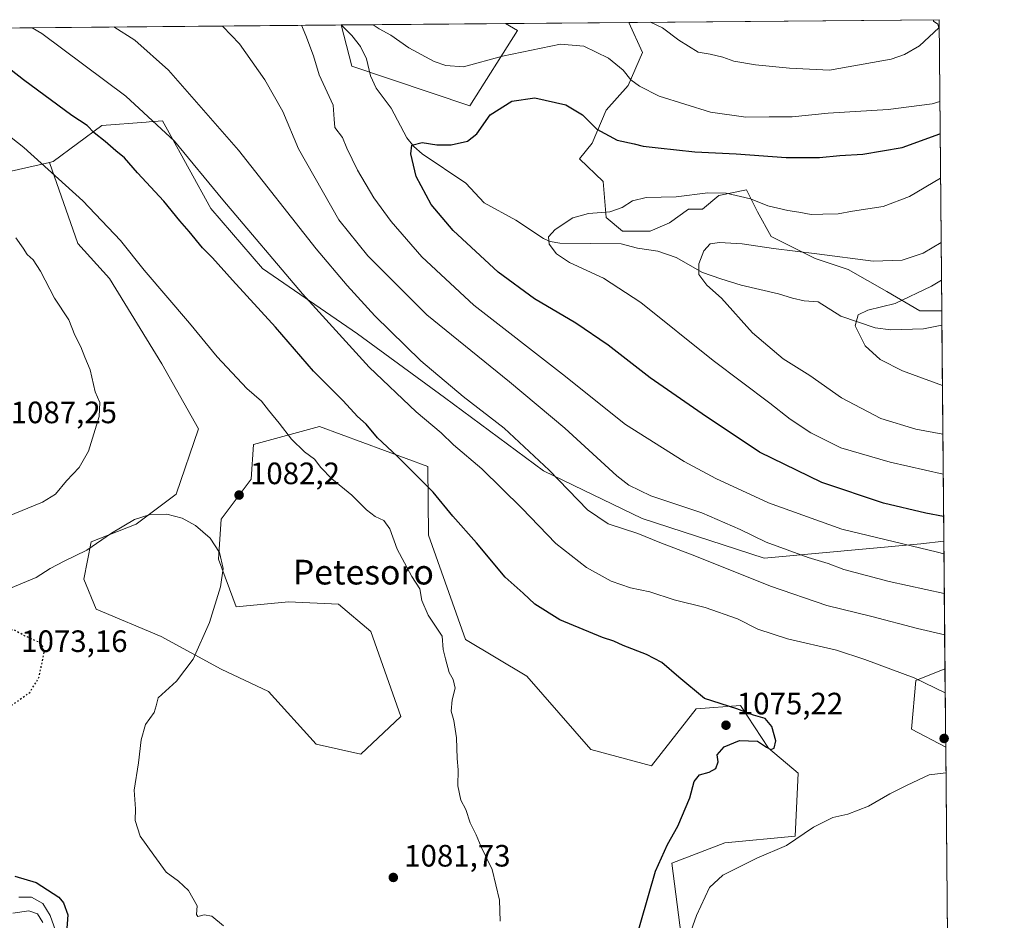
# Model space of a CAD drawing. Units: metres. Extents: x 559693 to 563149, y 4728690 to 4731033.
# Drawn here: x 562806 to 563125, y 4730742 to 4731033 of the extents above; entities that cross this region are included whole.
import ezdxf
from ezdxf.enums import TextEntityAlignment as Align

# ---------------------------------------------------------------- set-up
doc = ezdxf.new("R2010")
doc.units = ezdxf.units.M
doc.header["$MEASUREMENT"] = 0
doc.linetypes.add('DGN Style 5', pattern=[1.1536117293433497, 0.4944050268614355, -0.6592067024819142])
for name, color, linetype, lineweight in [('Arbolado forestal CxS', 92, 'Continuous', 0), ('Comarca CxS', 21, 'Continuous', 0), ('Comunidad Autónoma CxS', 142, 'Continuous', 0), ('Corriente natural lineal', 142, 'Continuous', 13), ('Curva de nivel maestra', 30, 'Continuous', 30), ('Curva de nivel maestra depresión', 30, 'DGN Style 5', 30), ('Curva de nivel normal', 30, 'Continuous', 0), ('Entidad de ámbito territorial CxS', 92, 'Continuous', 0), ('Espacio natural protegido CxS', 121, 'Continuous', 0), ('Municipio CxS', 4, 'Continuous', 0), ('Núcleo urbano CxS', 7, 'Continuous', 0), ('Provincia CxS', 1, 'Continuous', 0), ('Punto de cota en terreno', 7, 'Continuous', 0), ('Roquedo CxS', 135, 'Continuous', 0), ('Rótulo de punto de cota en terreno', 7, 'Continuous', 0), ('Texto cartográfico', 7, 'Continuous', 0)]:
    doc.layers.add(name, color=color, linetype=linetype, lineweight=lineweight)
doc.styles.add('Style-Arial', font='txt')

# ---------------------------------------------------------------- blocks, each defined once
blk = doc.blocks.new('*U10')
at = {"layer": 'Roquedo CxS', "color": 135, "linetype": 'Continuous', "lineweight": 0}
blk.add_polyline3d([(562802.3422999998, 4730984.146299999, 1081.525999999998), (562815.6513, 4730987.2161, 1078.861499999999), (562824.8731000006, 4730960.928900001, 1081.767200000002), (562835.1816999996, 4730949.6259, 1081.8321), (562852.0513000004, 4730921.890500001, 1082.181800000006), (562864.0003000004, 4730900.881899999, 1082.397700000001), (562856.7440999999, 4730879.632099999, 1082.197199999995), (562843.7950999998, 4730869.9213, 1080.334099999993), (562829.2289000005, 4730864.256899999, 1081.388500000001), (562826.8009000003, 4730852.117900001, 1078.616599999994), (562830.8463000003, 4730842.4067, 1077.686100000006), (562851.8870999999, 4730833.5045, 1078.642500000002), (562871.3098999998, 4730822.984099999, 1080.432199999996), (562886.6853, 4730815.699899999, 1081.438099999999), (562902.0617000004, 4730798.7051, 1081.909400000004), (562916.6278999997, 4730795.4681, 1081.576400000005), (562929.5768999998, 4730807.606699999, 1080.862999999998), (562919.8662999999, 4730835.122099999, 1081.601699999999), (562909.3457000004, 4730844.024499999, 1082.028300000005), (562893.1606999999, 4730844.833900001, 1081.929499999998), (562876.1661, 4730843.215299999, 1080.740999999995), (562870.5012999997, 4730858.5911, 1079.772299999997), (562871.3108999999, 4730871.5393, 1081.598100000003), (562881.0223000003, 4730884.487500001, 1081.756099999999), (562881.7751000002, 4730895.7731, 1080.9948), (562903.1369000003, 4730901.576900001, 1077.511400000003), (562938.2459000006, 4730888.682499999, 1072.810200000007), (562938.5367000002, 4730866.418500001, 1077.242199999993), (562950.4737, 4730832.608100001, 1078.724199999997), (562970.3706999999, 4730820.675100001, 1077.727400000003), (562991.0493000001, 4730796.933900001, 1076.658100000001), (563010.7960999999, 4730791.6657, 1075.904800000004), (563025.2786999998, 4730810.1043, 1075.084300000002), (563039.6130999997, 4730811.2027, 1074.565700000006), (563048.6825000001, 4730797.3431, 1075.016699999993), (563058.3154999996, 4730789.206900001, 1074.022400000002), (563057.3010999998, 4730768.866900001, 1070.936100000006), (563034.4930999996, 4730766.6413, 1073.328299999994), (563017.3787000002, 4730760.055299999, 1074.439199999993), (563020.7522999998, 4730733.3421, 1070.835200000001)], dxfattribs=at)
blk = doc.blocks.new('*U11')
at = {"layer": 'Arbolado forestal CxS', "color": 92, "linetype": 'Continuous', "lineweight": 0}
for points in [[(563103.9299999997, 4731033.449999999, 1060.016300000003), (563104.7922999999, 4730939.084899999, 1032.585600000006), (563097.6589000003, 4730939.084899999, 1033.991599999994), (563086.9619000005, 4730945.322100001, 1037.521099999998), (563074.4820999998, 4730952.450099999, 1039.365399999995), (563063.7849000003, 4730956.0153, 1040.1348), (563049.5220999997, 4730963.1437, 1042.252900000007), (563045.0642999997, 4730971.162500001, 1044.484599999996), (563041.4994999999, 4730978.2915, 1046.511400000003), (563032.5843000002, 4730976.5097, 1045.538499999995), (563027.2363, 4730972.0547, 1044.008300000001), (563022.7780999999, 4730972.0547, 1044.360400000005), (563016.5380999995, 4730967.598900001, 1042.797699999996), (563010.2978999997, 4730964.925899999, 1042.590299999996), (563001.3838999998, 4730964.926100001, 1043.355800000005), (562996.0349000003, 4730969.381100001, 1044.921499999997), (562995.1441000003, 4730980.965100001, 1047.511299999998), (562987.4742999999, 4730988.316299999, 1048.344100000002), (562991.5784999998, 4730993.440099999, 1049.345700000005), (562996.0355000002, 4731004.132099999, 1051.450599999996), (563003.1681000004, 4731012.152100001, 1054.588399999993), (563007.8312999997, 4731022.8433, 1057.965299999996), (563003.3901000004, 4731032.5614, 1059.659599999999)], [(562967.3620999996, 4731029.909499999, 1059.151100000003), (562951.9287, 4731005.499700001, 1051.839000000007), (562913.6495000003, 4731018.372099999, 1053.088600000003), (562910.1536999998, 4731031.737299999, 1054.168999999994), (562963.4455000004, 4731032.2083, 1059.900200000004)]]:
    blk.add_polyline3d(points, close=True, dxfattribs=at)
blk = doc.blocks.new('*U13')
at = {"layer": 'Arbolado forestal CxS', "color": 92, "linetype": 'Continuous', "lineweight": 0}
blk.add_3dface([(563105.8520000001, 4730823.1183, 1067.340599999996), (563106.0844999999, 4730797.6743, 1071.764999999999), (563095.0509000003, 4730803.5185, 1072.290500000003), (563096.3683000002, 4730819.3235, 1069.398400000006)], dxfattribs=at)
blk = doc.blocks.new('*U18')
at = {"layer": 'Espacio natural protegido CxS', "color": 121, "linetype": 'Continuous', "lineweight": 0, "flags": 128}
blk.add_lwpolyline([(561490.3277654797, 4731019.188191448), (563103.9300004776, 4731033.449982649), (563115.9760999993, 4729715.216800001)], dxfattribs=at)
blk = doc.blocks.new('5PATER')
at = {"layer": 'Núcleo urbano CxS', "linetype": 'Continuous', "lineweight": 0}
h = blk.add_hatch(color=51, dxfattribs=at)
edge = h.paths.add_edge_path()
edge.add_ellipse((0, 0), major_axis=(-0.1095731443231308, -0.1110710700762829), ratio=0.9994222409660322, start_angle=0, end_angle=360)

msp = doc.modelspace()

# ---------------------------------------------------------------- linework, layer by layer
at = {"layer": 'Arbolado forestal CxS', "color": 92, "linetype": 'Continuous', "lineweight": 0, "extrusion": (-0.003547542149495092, -3.135767560718856e-05, 0.9999937069608957), "elevation": -1085.979509157215, "flags": 128}
msp.add_lwpolyline([(563003.6064615474, 4731032.529572228), (563104.147094303, 4731033.418272228)], dxfattribs=at)
at = {"layer": 'Arbolado forestal CxS', "color": 92, "linetype": 'Continuous', "lineweight": 0, "extrusion": (0.002550486698650043, -0.2791104399166916, 0.9602556208359891), "elevation": -1318026.751796408, "flags": 128}
msp.add_lwpolyline([(606310.3849925264, 4538166.795439997), (606310.3849925264, 4538068.520524775)], dxfattribs=at)
at = {"layer": 'Arbolado forestal CxS', "color": 92, "linetype": 'Continuous', "lineweight": 0, "extrusion": (0.160652471753547, 0.001419992494956348, 0.9870100135970202), "elevation": 98191.41248646381, "flags": 128}
msp.add_lwpolyline([(4725871.622134939, -596515.1311708686), (4725871.622134939, -596679.234902883)], dxfattribs=at)
at = {"layer": 'Arbolado forestal CxS', "color": 92, "linetype": 'Continuous', "lineweight": 0, "extrusion": (-0.03240747498264101, -0.0002711925162748582, 0.999474703041487), "elevation": -18471.90187669141, "flags": 128}
msp.add_lwpolyline([(-4726155.711454351, 602197.0040436643), (-4726155.711454351, 602197.0996972588)], dxfattribs=at)
at = {"layer": 'Arbolado forestal CxS', "color": 92, "linetype": 'Continuous', "lineweight": 0, "extrusion": (-0.1070515528140113, -0.0009462262367059654, 0.9942530209639888), "elevation": -63688.92884472517, "flags": 128}
msp.add_lwpolyline([(-4725871.580525897, 601341.7428348041), (-4725871.580525897, 601395.248609372)], dxfattribs=at)
at = {"layer": 'Arbolado forestal CxS', "color": 92, "linetype": 'Continuous', "lineweight": 0, "extrusion": (0.006022777791876747, 5.322486351245101e-05, 0.9999818614928891), "elevation": 4702.293255748285, "flags": 128}
msp.add_lwpolyline([(562946.8514375369, 4731031.964722319), (562986.7966621394, 4731032.317722319)], dxfattribs=at)
at = {"layer": 'Arbolado forestal CxS', "color": 92, "linetype": 'Continuous', "lineweight": 0, "extrusion": (0.001676808272594402, -0.1834947245027344, 0.9830192645079152), "elevation": -866143.0937118238, "flags": 128}
msp.add_lwpolyline([(606311.6619385766, 4645541.41174), (606311.6619385766, 4645536.736051474)], dxfattribs=at)
at = {"layer": 'Arbolado forestal CxS', "color": 92, "linetype": 'Continuous', "lineweight": 0, "extrusion": (-0.002569509981161962, 0.2812189939763774, 0.9596401799869422), "elevation": 1329971.821276071, "flags": 128}
msp.add_lwpolyline([(-606306.2767795785, -4534577.919667994), (-606306.2767795784, -4534504.937601593)], dxfattribs=at)
at = {"layer": 'Arbolado forestal CxS', "color": 92, "linetype": 'Continuous', "lineweight": 0, "extrusion": (-0.003133506335201175, 0.3428518741669517, 0.9393842523260947), "elevation": 1621209.719658375, "flags": 128}
msp.add_lwpolyline([(-606318.0477109225, -4438718.829312027), (-606318.0477109225, -4438674.823223657)], dxfattribs=at)
at = {"layer": 'Arbolado forestal CxS', "color": 92, "linetype": 'Continuous', "lineweight": 0, "extrusion": (-0.001565316909139485, 0.1713028965698141, 0.9852171676385698), "elevation": 810573.8264952969, "flags": 128}
msp.add_lwpolyline([(-606309.4493180979, -4655441.508587847), (-606309.4493180978, -4655415.681731523)], dxfattribs=at)
at = {"layer": 'Arbolado forestal CxS', "color": 92, "linetype": 'Continuous', "lineweight": 0, "extrusion": (0.0002426984364207866, -0.02656022620840608, 0.9996471855015786), "elevation": -124443.0045435931, "flags": 128}
msp.add_lwpolyline([(606309.2145703399, 4723816.181985779), (606309.2145703399, 4723717.233646146)], dxfattribs=at)
at = {"layer": 'Arbolado forestal CxS', "color": 92, "linetype": 'Continuous', "lineweight": 0}
for points in [[(562748.1878000004, 4731030.3059, 1080.5337), (562768.2159000002, 4731019.919700001, 1079.592300000004), (562779.2965000002, 4730997.828299999, 1082.777400000006), (562802.3422999998, 4730984.146299999, 1081.525999999998), (562815.6513, 4730987.2161, 1078.861499999999)], [(562748.1880999999, 4731030.3058, 1080.5337), (562910.1536999998, 4731031.737299999, 1054.168999999994), (562913.6495000003, 4731018.372099999, 1053.088600000003), (562951.9287, 4731005.499700001, 1051.839000000007), (562967.3620999996, 4731029.909499999, 1059.151100000003), (562963.4455000004, 4731032.2083, 1059.900200000004), (563003.3901000004, 4731032.5614, 1059.659599999999), (563007.8312999997, 4731022.8433, 1057.965299999996), (563003.1681000004, 4731012.152100001, 1054.588399999993), (562996.0355000002, 4731004.132099999, 1051.450599999996), (562991.5784999998, 4730993.440099999, 1049.345700000005), (562987.4742999999, 4730988.316299999, 1048.344100000002), (562995.1441000003, 4730980.965100001, 1047.511299999998), (562996.0349000003, 4730969.381100001, 1044.921499999997), (563001.3838999998, 4730964.926100001, 1043.355800000005), (563010.2978999997, 4730964.925899999, 1042.590299999996), (563016.5380999995, 4730967.598900001, 1042.797699999996), (563022.7780999999, 4730972.0547, 1044.360400000005), (563027.2363, 4730972.0547, 1044.008300000001), (563032.5843000002, 4730976.5097, 1045.538499999995), (563041.4994999999, 4730978.2915, 1046.511400000003), (563045.0642999997, 4730971.162500001, 1044.484599999996), (563049.5220999997, 4730963.1437, 1042.252900000007), (563063.7849000003, 4730956.0153, 1040.1348), (563074.4820999998, 4730952.450099999, 1039.365399999995), (563086.9619000005, 4730945.322100001, 1037.521099999998), (563097.6589000003, 4730939.084899999, 1033.991599999994), (563104.7922999999, 4730939.084899999, 1032.585600000006), (563105.4742999999, 4730864.455200001, 1052.252299999993), (563098.0263, 4730863.627699999, 1052.835099999997), (563047.2708999999, 4730858.941099999, 1061.053400000004), (563007.7160999998, 4730871.778700001, 1061.841499999995), (562975.7511, 4730887.2531, 1064.729300000006), (562943.6832999997, 4730910.9845, 1065.535600000003), (562915.4669000005, 4730931.587900001, 1067.322499999995), (562884.7011000002, 4730952.795299999, 1070.8217), (562867.9363000002, 4730972.274499999, 1070.733600000007), (562853.9153000005, 4730997.7753, 1069.011400000003), (562852.3289000001, 4731000.660700001, 1068.619699999996), (562847.9420999996, 4731000.321900001, 1069.687399999995), (562846.9729000004, 4731000.246900001, 1069.935700000002), (562832.6517000003, 4730999.140900001, 1073.169399999999), (562816.9134999998, 4730987.507099999, 1078.589500000002), (562815.6513, 4730987.2161, 1078.861499999999), (562802.3422999998, 4730984.146299999, 1081.525999999998)], [(562910.1536999998, 4731031.737400001, 1054.168999999994), (562913.6495000003, 4731018.372099999, 1053.088600000003), (562951.9287, 4731005.499700001, 1051.839000000007), (562967.3620999996, 4731029.909499999, 1059.151100000003), (562963.4453999996, 4731032.2084, 1059.900299999994)], [(562910.1536999998, 4731031.737400001, 1054.168999999994), (562913.6495000003, 4731018.372099999, 1053.088600000003), (562951.9287, 4731005.499700001, 1051.839000000007), (562967.3620999996, 4731029.909499999, 1059.151100000003), (562963.4453999996, 4731032.2084, 1059.900299999994)], [(563003.3899999997, 4731032.5615, 1059.659599999999), (563007.8312999997, 4731022.8433, 1057.965299999996), (563003.1681000004, 4731012.152100001, 1054.588399999993), (562996.0355000002, 4731004.132099999, 1051.450599999996), (562991.5784999998, 4730993.440099999, 1049.345700000005), (562987.4742999999, 4730988.316299999, 1048.344100000002), (562995.1441000003, 4730980.965100001, 1047.511299999998), (562996.0349000003, 4730969.381100001, 1044.921499999997), (563001.3838999998, 4730964.926100001, 1043.355800000005), (563010.2978999997, 4730964.925899999, 1042.590299999996), (563016.5380999995, 4730967.598900001, 1042.797699999996), (563022.7780999999, 4730972.0547, 1044.360400000005), (563027.2363, 4730972.0547, 1044.008300000001), (563032.5843000002, 4730976.5097, 1045.538499999995), (563041.4994999999, 4730978.2915, 1046.511400000003), (563045.0642999997, 4730971.162500001, 1044.484599999996), (563049.5220999997, 4730963.1437, 1042.252900000007), (563063.7849000003, 4730956.0153, 1040.1348), (563074.4820999998, 4730952.450099999, 1039.365399999995), (563086.9619000005, 4730945.322100001, 1037.521099999998), (563097.6589000003, 4730939.084899999, 1033.991599999994), (563104.7922999999, 4730939.084899999, 1032.585600000006)], [(563003.3899999997, 4731032.5615, 1059.659599999999), (563007.8312999997, 4731022.8433, 1057.965299999996), (563003.1681000004, 4731012.152100001, 1054.588399999993), (562996.0355000002, 4731004.132099999, 1051.450599999996), (562991.5784999998, 4730993.440099999, 1049.345700000005), (562987.4742999999, 4730988.316299999, 1048.344100000002), (562995.1441000003, 4730980.965100001, 1047.511299999998), (562996.0349000003, 4730969.381100001, 1044.921499999997), (563001.3838999998, 4730964.926100001, 1043.355800000005), (563010.2978999997, 4730964.925899999, 1042.590299999996), (563016.5380999995, 4730967.598900001, 1042.797699999996), (563022.7780999999, 4730972.0547, 1044.360400000005), (563027.2363, 4730972.0547, 1044.008300000001), (563032.5843000002, 4730976.5097, 1045.538499999995), (563041.4994999999, 4730978.2915, 1046.511400000003), (563045.0642999997, 4730971.162500001, 1044.484599999996), (563049.5220999997, 4730963.1437, 1042.252900000007), (563063.7849000003, 4730956.0153, 1040.1348), (563074.4820999998, 4730952.450099999, 1039.365399999995), (563086.9619000005, 4730945.322100001, 1037.521099999998), (563097.6589000003, 4730939.084899999, 1033.991599999994), (563104.7922999999, 4730939.084899999, 1032.585600000006)], [(563020.7522999998, 4730733.3421, 1070.835200000001), (563017.3787000002, 4730760.055299999, 1074.439199999993), (563034.4930999996, 4730766.6413, 1073.328299999994), (563057.3010999998, 4730768.866900001, 1070.936100000006), (563058.3154999996, 4730789.206900001, 1074.022400000002), (563048.6825000001, 4730797.3431, 1075.016699999993), (563039.6130999997, 4730811.2027, 1074.565700000006), (563025.2786999998, 4730810.1043, 1075.084300000002), (563010.7960999999, 4730791.6657, 1075.904800000004), (562991.0493000001, 4730796.933900001, 1076.658100000001), (562970.3706999999, 4730820.675100001, 1077.727400000003), (562950.4737, 4730832.608100001, 1078.724199999997), (562938.5367000002, 4730866.418500001, 1077.242199999993), (562938.2459000006, 4730888.682499999, 1072.810200000007), (562903.1369000003, 4730901.576900001, 1077.511400000003), (562881.7751000002, 4730895.7731, 1080.9948), (562881.0223000003, 4730884.487500001, 1081.756099999999), (562871.3108999999, 4730871.5393, 1081.598100000003), (562870.5012999997, 4730858.5911, 1079.772299999997), (562876.1661, 4730843.215299999, 1080.740999999995), (562893.1606999999, 4730844.833900001, 1081.929499999998), (562909.3457000004, 4730844.024499999, 1082.028300000005), (562919.8662999999, 4730835.122099999, 1081.601699999999), (562929.5768999998, 4730807.606699999, 1080.862999999998), (562916.6278999997, 4730795.4681, 1081.576400000005), (562902.0617000004, 4730798.7051, 1081.909400000004), (562886.6853, 4730815.699899999, 1081.438099999999), (562871.3098999998, 4730822.984099999, 1080.432199999996), (562851.8870999999, 4730833.5045, 1078.642500000002), (562830.8463000003, 4730842.4067, 1077.686100000006), (562826.8009000003, 4730852.117900001, 1078.616599999994), (562829.2289000005, 4730864.256899999, 1081.388500000001), (562843.7950999998, 4730869.9213, 1080.334099999993), (562856.7440999999, 4730879.632099999, 1082.197199999995), (562864.0003000004, 4730900.881899999, 1082.397700000001), (562852.0513000004, 4730921.890500001, 1082.181800000006), (562835.1816999996, 4730949.6259, 1081.8321), (562824.8731000006, 4730960.928900001, 1081.767200000002), (562815.6513, 4730987.2161, 1078.861499999999), (562816.9134999998, 4730987.507099999, 1078.589500000002), (562832.6517000003, 4730999.140900001, 1073.169399999999), (562846.9729000004, 4731000.246900001, 1069.935700000002), (562847.9420999996, 4731000.321900001, 1069.687399999995), (562852.3289000001, 4731000.660700001, 1068.619699999996), (562853.9153000005, 4730997.7753, 1069.011400000003), (562867.9363000002, 4730972.274499999, 1070.733600000007), (562884.7011000002, 4730952.795299999, 1070.8217), (562915.4669000005, 4730931.587900001, 1067.322499999995), (562943.6832999997, 4730910.9845, 1065.535600000003), (562975.7511, 4730887.2531, 1064.729300000006), (563007.7160999998, 4730871.778700001, 1061.841499999995), (563047.2708999999, 4730858.941099999, 1061.053400000004), (563098.0263, 4730863.627699999, 1052.835099999997), (563105.4742999999, 4730864.455200001, 1052.252299999993), (563105.8520000001, 4730823.1183, 1067.340599999996), (563096.3683000002, 4730819.3235, 1069.398400000006), (563095.0509000003, 4730803.5185, 1072.290500000003), (563106.0844999999, 4730797.6743, 1071.764999999999), (563106.9884000003, 4730698.765000001, 1069.136799999993)], [(563105.4742999999, 4730864.455200001, 1052.252299999993), (563098.0263, 4730863.627699999, 1052.835099999997), (563047.2708999999, 4730858.941099999, 1061.053400000004), (563007.7160999998, 4730871.778700001, 1061.841499999995), (562975.7511, 4730887.2531, 1064.729300000006), (562943.6832999997, 4730910.9845, 1065.535600000003), (562915.4669000005, 4730931.587900001, 1067.322499999995), (562884.7011000002, 4730952.795299999, 1070.8217), (562867.9363000002, 4730972.274499999, 1070.733600000007), (562853.9153000005, 4730997.7753, 1069.011400000003), (562852.3289000001, 4731000.660700001, 1068.619699999996), (562847.9420999996, 4731000.321900001, 1069.687399999995), (562846.9729000004, 4731000.246900001, 1069.935700000002), (562832.6517000003, 4730999.140900001, 1073.169399999999), (562816.9134999998, 4730987.507099999, 1078.589500000002), (562815.6513, 4730987.2161, 1078.861499999999)], [(562815.6513, 4730987.2161, 1078.861499999999), (562824.8731000006, 4730960.928900001, 1081.767200000002), (562835.1816999996, 4730949.6259, 1081.8321), (562852.0513000004, 4730921.890500001, 1082.181800000006), (562864.0003000004, 4730900.881899999, 1082.397700000001), (562856.7440999999, 4730879.632099999, 1082.197199999995), (562843.7950999998, 4730869.9213, 1080.334099999993), (562829.2289000005, 4730864.256899999, 1081.388500000001), (562826.8009000003, 4730852.117900001, 1078.616599999994), (562830.8463000003, 4730842.4067, 1077.686100000006), (562851.8870999999, 4730833.5045, 1078.642500000002), (562871.3098999998, 4730822.984099999, 1080.432199999996), (562886.6853, 4730815.699899999, 1081.438099999999), (562902.0617000004, 4730798.7051, 1081.909400000004), (562916.6278999997, 4730795.4681, 1081.576400000005), (562929.5768999998, 4730807.606699999, 1080.862999999998), (562919.8662999999, 4730835.122099999, 1081.601699999999), (562909.3457000004, 4730844.024499999, 1082.028300000005), (562893.1606999999, 4730844.833900001, 1081.929499999998), (562876.1661, 4730843.215299999, 1080.740999999995), (562870.5012999997, 4730858.5911, 1079.772299999997), (562871.3108999999, 4730871.5393, 1081.598100000003), (562881.0223000003, 4730884.487500001, 1081.756099999999), (562881.7751000002, 4730895.7731, 1080.9948), (562903.1369000003, 4730901.576900001, 1077.511400000003), (562938.2459000006, 4730888.682499999, 1072.810200000007), (562938.5367000002, 4730866.418500001, 1077.242199999993), (562950.4737, 4730832.608100001, 1078.724199999997), (562970.3706999999, 4730820.675100001, 1077.727400000003), (562991.0493000001, 4730796.933900001, 1076.658100000001), (563010.7960999999, 4730791.6657, 1075.904800000004), (563025.2786999998, 4730810.1043, 1075.084300000002), (563039.6130999997, 4730811.2027, 1074.565700000006), (563048.6825000001, 4730797.3431, 1075.016699999993), (563058.3154999996, 4730789.206900001, 1074.022400000002), (563057.3010999998, 4730768.866900001, 1070.936100000006), (563034.4930999996, 4730766.6413, 1073.328299999994), (563017.3787000002, 4730760.055299999, 1074.439199999993), (563020.7522999998, 4730733.3421, 1070.835200000001)], [(563105.8520000001, 4730823.1183, 1067.340599999996), (563096.3683000002, 4730819.3235, 1069.398400000006), (563095.0509000003, 4730803.5185, 1072.290500000003), (563106.0844999999, 4730797.6743, 1071.764999999999)], [(563105.8520000001, 4730823.1183, 1067.340599999996), (563096.3683000002, 4730819.3235, 1069.398400000006), (563095.0509000003, 4730803.5185, 1072.290500000003), (563106.0844999999, 4730797.6743, 1071.764999999999)]]:
    msp.add_polyline3d(points, dxfattribs=at)
at = {"layer": 'Comarca CxS', "color": 21, "linetype": 'Continuous', "lineweight": 0, "flags": 128}
msp.add_lwpolyline([(560183.9110318627, 4728694.071759135), (559712.730000452, 4728689.909982673), (559706.8842000013, 4729365.420800001), (559693.8558000005, 4730870.893899999), (559693.2305, 4730943.152000001), (559693.110699999, 4730956.997300001), (559692.7100004515, 4731003.29998265), (559911.6577160417, 4731005.235147671), (561490.3277654797, 4731019.188191448), (563103.9300004776, 4731033.449982649), (563115.9760999993, 4729715.216800001), (563116.2211819069, 4729688.39704433), (563122.3970000009, 4729012.560000001), (563125.0700004778, 4728720.049982674), (562364.6664855783, 4728713.33360566), (562157.1110999995, 4728711.500399999), (562151.9300390155, 4728711.454579391), (561841.1326053371, 4728708.709414884), (561547.074000753, 4728706.112114982), (561181.8273520428, 4728702.886003287)], close=True, dxfattribs=at)
at = {"layer": 'Comunidad Autónoma CxS', "color": 142, "linetype": 'Continuous', "lineweight": 0, "flags": 128}
msp.add_lwpolyline([(560183.9110318627, 4728694.071759135), (559712.730000452, 4728689.909982673), (559706.8842000013, 4729365.420800001), (559693.8558000005, 4730870.893899999), (559693.2305, 4730943.152000001), (559693.110699999, 4730956.997300001), (559692.7100004515, 4731003.29998265), (559911.6577160417, 4731005.235147671), (561490.3277654797, 4731019.188191448), (563103.9300004776, 4731033.449982649), (563115.9760999993, 4729715.216800001), (563116.2211819069, 4729688.39704433), (563122.3970000009, 4729012.560000001), (563125.0700004778, 4728720.049982674), (562364.6664855783, 4728713.33360566), (562157.1110999995, 4728711.500399999), (562151.9300390155, 4728711.454579391), (561841.1326053371, 4728708.709414884), (561547.074000753, 4728706.112114982), (561181.8273520428, 4728702.886003287)], close=True, dxfattribs=at)
at = {"layer": 'Corriente natural lineal', "color": 142, "linetype": 'Continuous', "lineweight": 13}
msp.add_polyline3d([(562910.2494000001, 4731031.738100001, 1054.172099999996), (562913.6955000004, 4731028.3759, 1053.948699999994), (562916.5011, 4731024.8081, 1053.621899999998), (562918.3827000001, 4731020.7499, 1053.142800000001), (562919.6573999999, 4731015.273499999, 1052.607099999994), (562921.5487000003, 4731011.2269, 1052.263999999996), (562926.4172, 4731004.7532, 1051.751199999999), (562931.5027999999, 4730995.1845, 1050.542499999996), (562933.7322000006, 4730992.380899999, 1050.027700000006), (562936.431, 4730989.968400001, 1049.718999999998), (562950.6370000001, 4730980.423400001, 1048.099600000001), (562956.5307999998, 4730974.046499999, 1047.397500000006), (562966.7613000004, 4730968.442, 1046.667700000005), (562975.7385999998, 4730962.5087, 1045.3364), (562977.8806999996, 4730961.5176, 1045.095700000005), (562981.0120999999, 4730961.0295, 1044.665399999998), (563000.9046, 4730960.7696, 1042.628100000002), (563006.1890000004, 4730959.4562, 1042.143899999995), (563012.7626, 4730958.426899999, 1041.5288), (563018.7209000001, 4730956.326300001, 1040.628899999996), (563027.2359999996, 4730951.569399999, 1039.671000000002), (563033.2057999996, 4730949.4957, 1039.132500000007), (563039.8413000006, 4730947.414999999, 1038.527700000006), (563051.8687000005, 4730944.628699999, 1037.637400000007), (563056.4041999998, 4730943.2193, 1037.222399999999), (563060.2569000004, 4730942.3179, 1036.840899999996), (563064.7942000004, 4730941.979, 1036.538199999995), (563072.1325000003, 4730937.3707, 1035.588799999998), (563083.2357999999, 4730933.551999999, 1034.257400000002), (563088.3392000003, 4730932.9614, 1033.622199999998), (563098.8947999999, 4730933.223200001, 1032.364300000001), (563104.8343000002, 4730934.488800001, 1031.727599999998)], dxfattribs=at)
at = {"layer": 'Curva de nivel maestra', "color": 30, "linetype": 'Continuous', "lineweight": 30, "flags": 128}
for points, elevation in [([(563004.8600000005, 4730732.340100001), (563012.0599999996, 4730757.470100001), (563015.9199999999, 4730766.090100001), (563019.29, 4730772.030099999), (563023.1399999997, 4730781.270099999), (563024.6100000005, 4730786.600099999), (563026.2699999996, 4730788.770099999), (563029.4900000002, 4730789.5601), (563031.6299999999, 4730790.800100001), (563032.3200000003, 4730792.960100001), (563031.9900000002, 4730795.170100001), (563034.2800000003, 4730797.7601), (563039.3099999996, 4730799.8201), (563045.0800000001, 4730799.600099999), (563047.9900000002, 4730797.700099999), (563049.4400000004, 4730796.880100001), (563050.4800000004, 4730797.3201), (563050.9900000002, 4730799.710100001), (563049.7800000003, 4730804.4001), (563047.5999999996, 4730806.9301), (563043.8499999996, 4730808.020099999), (563038.3799999999, 4730810.090100001), (563027.9600000001, 4730813.470100001), (563019.5800000001, 4730820.340100001), (563014.0999999996, 4730825.100099999), (563009.1399999997, 4730827.710100001), (563001.6200000001, 4730830.600099999), (562998.5300000003, 4730832.020099999), (562994.8300000001, 4730833.2401), (562981.0999999996, 4730838.920100001), (562972.9299999997, 4730844.0801), (562969.1600000003, 4730847.630100001), (562963.3600000005, 4730852.7401), (562954.04, 4730863.860099999), (562946.4299999997, 4730872.5801), (562939.9600000001, 4730880.3101), (562928.3799999999, 4730891.9801), (562922.0099999999, 4730897.9801), (562918.3399999999, 4730902.370100001), (562915.54, 4730904.9001), (562910.7999999998, 4730909.880100001), (562901.2800000003, 4730919.530099999), (562888.9699999997, 4730933.850099999), (562874.9699999997, 4730949.0801), (562868.4800000004, 4730956.300100001), (562865.2999999998, 4730959.5601), (562860.9800000004, 4730964.790100001), (562857.9100000003, 4730968.2501), (562852.7400000002, 4730974.6601), (562844.1799999997, 4730983.860099999), (562840.0199999996, 4730988.720100001), (562837.2300000004, 4730990.940099999), (562833.7599999999, 4730993.9901), (562830.2100000001, 4730996.8301), (562827.9500000002, 4730999.120100001), (562822.9500000002, 4731002.440099999), (562807.2400000002, 4731013.960100001), (562788.2000000002, 4731028.9101)], 1075), ([(563105.4012000002, 4730872.457400001), (563099.6900000004, 4730873.5701), (563085.9100000003, 4730876.790100001), (563065.9000000004, 4730883.440099999), (563045.7999999998, 4730893.340100001), (563027.1799999997, 4730905.7601), (563010.3399999999, 4730917.370100001), (562996.75, 4730928.0001), (562986.1900000004, 4730935.140100001), (562972.8700000001, 4730943.030099999), (562961.0599999996, 4730951.600099999), (562946.5199999996, 4730965.110099999), (562939.3799999999, 4730973.5101), (562934.54, 4730982.630100001), (562932.7699999996, 4730990.020099999), (562933.0499999998, 4730992.800100001), (562936.4400000004, 4730993.6801), (562941.2199999997, 4730992.9001), (562945.8600000005, 4730992.9001), (562951.0999999996, 4730994.040100001), (562954.1600000003, 4730996.460100001), (562958.4900000002, 4731002.600099999), (562965.4900000002, 4731007.090100001), (562972.9400000004, 4731008.170100001), (562983.04, 4731005.8201), (562988.3600000005, 4731002.600099999), (562993.0099999999, 4730997.950099999), (562999.5999999996, 4730994.4001), (563005.1500000004, 4730993.200099999), (563008.0300000003, 4730992.4101), (563012.8899999997, 4730991.970100001), (563024.7800000003, 4730990.6601), (563038.1900000004, 4730989.960100001), (563054.3600000005, 4730988.7601), (563065.1500000004, 4730988.790100001), (563071.8200000003, 4730989.440099999), (563079.2699999996, 4730989.8201), (563091.9500000002, 4730992.050100001), (563104.2300000004, 4730996.440099999), (563104.2680000003, 4730996.457800001)], 1050), ([(562804.4600000001, 4730755.9001), (562811.4199999999, 4730753.780099999), (562818.75, 4730749.020099999), (562820.2699999996, 4730747.1801), (562821.6200000001, 4730743.350099999), (562821.2100000001, 4730737.4901)], 1075)]:
    msp.add_lwpolyline(points, dxfattribs=dict(at, elevation=elevation))
at = {"layer": 'Curva de nivel maestra depresión', "color": 30, "linetype": 'DGN Style 5', "lineweight": 30, "elevation": 1075, "flags": 128}
msp.add_lwpolyline([(562791.0700000003, 4730808.7401), (562796.4199999999, 4730808.950099999), (562803.6100000005, 4730811.380100001), (562809.2800000003, 4730815.4001), (562812.2800000003, 4730820.2301), (562813.9699999997, 4730828.3301), (562813.4699999997, 4730830.690099999), (562812.1299999999, 4730831.7301), (562807.8300000001, 4730833.6801), (562804.3499999996, 4730835.590100001), (562799.3899999997, 4730836.090100001), (562793.3600000005, 4730834.050100001), (562788.8700000001, 4730830.710100001), (562784.9199999999, 4730825.300100001), (562782.4699999997, 4730817.850099999), (562783.3399999999, 4730813.2401), (562786.2699999996, 4730810.4301), (562791.0700000003, 4730808.7401)], dxfattribs=at)
at = {"layer": 'Curva de nivel normal', "color": 30, "linetype": 'Continuous', "lineweight": 0, "flags": 128}
for points, elevation in [([(563010.4759000001, 4731032.624), (563014.2999999998, 4731030.800100001), (563019.5800000001, 4731026.8301), (563025.8499999996, 4731022.970100001), (563029.8099999996, 4731022.3201), (563033.8600000005, 4731021.3201), (563037.4600000001, 4731020.0001), (563044.4299999997, 4731018.780099999), (563055.4299999997, 4731017.700099999), (563068.4500000002, 4731017.050100001), (563088.3700000001, 4731020.6801), (563092.7800000003, 4731022.170100001), (563097.5899999999, 4731024.9901), (563103.8799999999, 4731030.860099999), (563103.5800000001, 4731032.0001), (563102.0999999996, 4731032.940099999), (563102.1169999996, 4731033.4342)], 1060), ([(563105.9231000004, 4730815.338500001), (563095.9000000004, 4730820.110099999), (563079.9199999999, 4730826.130100001), (563070.7400000002, 4730829.120100001), (563054.8600000005, 4730832.780099999), (563045.1900000004, 4730835.9101), (563038.6600000003, 4730839.270099999), (563028.1600000003, 4730842.9801), (563018.1500000004, 4730845.4101), (563010.1699999999, 4730848.0001), (563003.9199999999, 4730849.360099999), (562997.6399999997, 4730851.5101), (562989.7000000002, 4730855.920100001), (562979.7800000003, 4730863.690099999), (562968.75, 4730875.120100001), (562955.7300000004, 4730887.880100001), (562946.6100000005, 4730895.6601), (562942.5899999999, 4730899.590100001), (562934.4600000001, 4730906.350099999), (562919.2999999998, 4730920.840100001), (562897.7100000001, 4730944.5801), (562871.8399999999, 4730975.040100001), (562856.1699999999, 4730994.040100001), (562840.4699999997, 4731008.630100001), (562813.2300000004, 4731028.920100001), (562810.1036, 4731030.853)], 1070), ([(563105.7520000003, 4730834.067399999), (563096.9900000002, 4730836.1801), (563082.1799999997, 4730840.040100001), (563067.5999999996, 4730843.550100001), (563049.2599999999, 4730849.8201), (563025.2999999998, 4730859.5101), (563013.4600000001, 4730864.0001), (563006.3600000005, 4730866.9101), (562996.6699999999, 4730870.110099999), (562990.04, 4730874.630100001), (562977.6299999999, 4730887.4801), (562963.0499999998, 4730901.030099999), (562949.7800000003, 4730911.3101), (562936.0300000003, 4730922.890100001), (562921.1600000003, 4730937.5101), (562912.1900000004, 4730947.3301), (562902.1399999997, 4730959.1601), (562876.9900000002, 4730991.190099999), (562854.2400000002, 4731017.100099999), (562843.3300000001, 4731026.850099999), (562836.5399000002, 4731031.0867)], 1065), ([(563105.6297000004, 4730847.445800001), (563087.79, 4730851.420100001), (563073.0899999999, 4730855.290100001), (563068, 4730857.1601), (563061.5300000003, 4730859.1601), (563047.9500000002, 4730864.110099999), (563039.4400000004, 4730868.2601), (563027.0700000003, 4730873.610099999), (563010.5599999996, 4730879.100099999), (563003.3600000005, 4730882.5801), (562999.5199999996, 4730885.600099999), (562982.7100000001, 4730901.0701), (562964.7599999999, 4730916.110099999), (562937.9699999997, 4730937.780099999), (562918.8300000001, 4730956.9001), (562909.4000000004, 4730968.600099999), (562896.3499999996, 4730991.550100001), (562891.2599999999, 4731003.720100001), (562885.4199999999, 4731014.0101), (562877.2999999998, 4731025.640100001), (562871.8399999999, 4731031.210100001), (562871.5503000002, 4731031.396299999)], 1060), ([(563105.5116999998, 4730860.360099999), (563103.3799999999, 4730860.850099999), (563072.4299999997, 4730868.300100001), (563048.7000000002, 4730876.920100001), (563031.5800000001, 4730884.790100001), (563021.3799999999, 4730890.2601), (563002.2800000003, 4730902.220100001), (562981.9299999997, 4730918.5601), (562953.2100000001, 4730940.970100001), (562936.3200000003, 4730956.5801), (562926.4299999997, 4730968.0001), (562920.7699999996, 4730975.700099999), (562915.4699999997, 4730984.640100001), (562912.0700000003, 4730991.8201), (562910.6799999997, 4730995.270099999), (562908.2000000002, 4730998.520099999), (562907.9000000004, 4731001.170100001), (562907.5599999996, 4731005.770099999), (562903.0300000003, 4731015.550100001), (562901.2199999997, 4731021.700099999), (562898.7800000003, 4731028.360099999), (562897.3243000006, 4731031.6239)], 1055), ([(562920.5680999998, 4731031.829299999), (562922.54, 4731030.4901), (562926.25, 4731028.450099999), (562932.1399999997, 4731024.340100001), (562940.3700000001, 4731019.9001), (562944.0700000003, 4731018.5701), (562949.8099999996, 4731018.120100001), (562962.4900000002, 4731021.640100001), (562981.2599999999, 4731025.540100001), (562988.8700000001, 4731024.920100001), (562996.8200000003, 4731021.0001), (563001.5700000003, 4731017.100099999), (563004.0300000003, 4731013.970100001), (563006.9199999999, 4731011.9001), (563013.2199999997, 4731008.6601), (563029.8799999999, 4731003.460100001), (563041.3399999999, 4731001.8201), (563048.9100000003, 4731001.970100001), (563056.3399999999, 4731001.9901), (563067.9800000004, 4731003.1601), (563087.4699999997, 4731004.3101), (563101.6799999997, 4731006.170100001), (563104.1721000001, 4731006.953299999)], 1055), ([(562961.7000000002, 4730741.2501), (562961.54, 4730748.090100001), (562959.1600000003, 4730758.050100001), (562955.5599999996, 4730765.380100001), (562953.9600000001, 4730769.220100001), (562952.0499999998, 4730773.190099999), (562950.6100000005, 4730777.4901), (562948.9900000002, 4730780.530099999), (562948.0099999999, 4730785.140100001), (562948.0899999999, 4730790.360099999), (562947.7400000002, 4730794.040100001), (562947.5999999996, 4730800.710100001), (562946.7199999997, 4730806.370100001), (562945.8099999996, 4730809.370100001), (562946.1600000003, 4730813.040100001), (562947.1399999997, 4730816.8301), (562946.54, 4730819.5601), (562945.2300000004, 4730821.8301), (562943.9600000001, 4730826.360099999), (562943.25, 4730829.360099999), (562942.9299999997, 4730833.700099999), (562938.3499999996, 4730840.4101), (562936.3200000003, 4730845.2501), (562935.7199999997, 4730848.9801), (562933.1500000004, 4730852.960100001), (562928.2999999998, 4730861.9001), (562925.9400000004, 4730868.470100001), (562923.9800000004, 4730871.1801), (562921.2400000002, 4730872.440099999), (562918.4199999999, 4730874.620100001), (562913.6100000005, 4730879.380100001), (562907.1799999997, 4730884.6501), (562903.5800000001, 4730888.350099999), (562901.5999999996, 4730891.020099999), (562898.3499999996, 4730893.4101), (562894.0899999999, 4730897.460100001), (562890.1100000005, 4730902.720100001), (562886.6200000001, 4730906.860099999), (562884.3899999997, 4730909.860099999), (562879.6299999999, 4730913.970100001), (562870.0700000003, 4730924.1501), (562861.0700000003, 4730935.0801), (562846.4199999999, 4730952.270099999), (562838.6600000003, 4730961.940099999), (562826.5, 4730974.710100001), (562807.3499999996, 4730992.050100001), (562795.4800000004, 4731001.350099999)], 1080), ([(563104.3994000005, 4730982.080800001), (563094.3899999997, 4730976.130100001), (563085.8300000001, 4730972.940099999), (563075.9299999997, 4730971.4301), (563071.2000000002, 4730970.4901), (563066.2999999998, 4730970.420100001), (563062.4699999997, 4730970.270099999), (563058.5300000003, 4730971.120100001), (563054.8799999999, 4730971.600099999), (563048.4900000002, 4730973.110099999), (563042.8200000003, 4730975.390100001), (563034.9199999999, 4730977.220100001), (563029, 4730977.300100001), (563018.7100000001, 4730976.0801), (563009.0800000001, 4730975.790100001), (563004.6200000001, 4730974.7401), (563001.2199999997, 4730972.540100001), (562997.2599999999, 4730971.190099999), (562990.3600000005, 4730970.640100001), (562985.2400000002, 4730969.190099999), (562979.5499999998, 4730965.5001), (562977.3300000001, 4730963.030099999), (562977.6200000001, 4730960.7401), (562979.9500000002, 4730957.600099999), (562984.2400000002, 4730954.790100001), (562995.1699999999, 4730949.720100001), (563007.2599999999, 4730941.840100001), (563030.7599999999, 4730923.030099999), (563049.0999999996, 4730909.1501), (563055.6399999997, 4730904.0101), (563062.3600000005, 4730899.600099999), (563072.1500000004, 4730894.720100001), (563088.0899999999, 4730890.040100001), (563105.2756000003, 4730886.199899999)], 1045), ([(562802.0599999996, 4730872.390100001), (562813.4100000003, 4730877.040100001), (562817.6699999999, 4730879.690099999), (562821.1799999997, 4730884.050100001), (562825.3600000005, 4730888.300100001), (562828.3099999996, 4730893.5601), (562831.7999999998, 4730904.8301), (562832, 4730909.390100001), (562830.5499999998, 4730912.880100001), (562828.9000000004, 4730919.9801), (562827.0999999996, 4730924.100099999), (562825.8499999996, 4730927.420100001), (562823.8799999999, 4730931.2401), (562821.9800000004, 4730936.220100001), (562817.3499999996, 4730943.220100001), (562812.7300000004, 4730951.9301), (562810.4100000003, 4730955.610099999), (562808.4600000001, 4730957.370100001), (562807.1299999999, 4730959.420100001), (562804.75, 4730962.710100001)], 1085), ([(563105.1579999998, 4730899.071599999), (563096.4400000004, 4730900.7301), (563085.0599999996, 4730904.2401), (563072.3399999999, 4730910.9001), (563062.1100000005, 4730918.090100001), (563053.4400000004, 4730923.590100001), (563043.4400000004, 4730931.9801), (563033.4199999999, 4730943.1501), (563028.7300000004, 4730947.4001), (563026.1100000005, 4730950.860099999), (563026.0800000001, 4730954.340100001), (563027.6799999997, 4730958.520099999), (563029.7199999997, 4730960.7601), (563032.7999999998, 4730961.280099999), (563040.1500000004, 4730960.8201), (563050.3099999996, 4730959.290100001), (563064.3499999996, 4730957.5801), (563082.5999999996, 4730955.140100001), (563091.9699999997, 4730955.470100001), (563098.7800000003, 4730957.7501), (563104.5900999998, 4730961.218699999)], 1040), ([(563105.0133999996, 4730914.890500001), (563092.04, 4730919.640100001), (563084.8399999999, 4730923.300100001), (563079.9900000002, 4730927.7401), (563076.7300000004, 4730934.2401), (563077.7000000002, 4730937.8201), (563080.8200000003, 4730939.270099999), (563089.7199999997, 4730941.520099999), (563101.5099999999, 4730947.100099999), (563104.7011000002, 4730949.069900001)], 1035), ([(562801.2199999997, 4730848.440099999), (562811.3600000005, 4730852.6601), (562815.9600000001, 4730855.540100001), (562820.5, 4730857.940099999), (562827.8300000001, 4730861.550100001), (562835.8300000001, 4730867.040100001), (562843.2100000001, 4730871.4801), (562848.3399999999, 4730873.120100001), (562853.7100000001, 4730873.190099999), (562858.6699999999, 4730871.940099999), (562863.0300000003, 4730869.5601), (562867.7300000004, 4730865.380100001), (562870.8300000001, 4730860.8101), (562871.9299999997, 4730855.620100001), (562871.0599999996, 4730849.600099999), (562867.5, 4730838.0701), (562862.29, 4730826.210100001), (562856.8399999999, 4730819.030099999), (562850.9400000004, 4730813.700099999), (562850.2400000002, 4730811.090100001), (562849.5599999996, 4730808.9001), (562846.8499999996, 4730805.0001), (562845.4100000003, 4730800.0101), (562844.5899999999, 4730792.620100001), (562843.1600000003, 4730783.7301), (562843.5700000003, 4730777.6601), (562843.4400000004, 4730773.880100001), (562845.1100000005, 4730768.840100001), (562849.5, 4730762.6601), (562853.4600000001, 4730757.130100001), (562857.54, 4730754.210100001), (562860.79, 4730751.200099999), (562863.5800000001, 4730746.2401), (562863.3700000001, 4730743.4001), (562863.75, 4730742.8301), (562865.8099999996, 4730743.340100001), (562868.25, 4730742.870100001), (562872.04, 4730739.8101)], 1080), ([(563019.7300000004, 4730727.4001), (563025.3399999999, 4730743.140100001), (563029.5099999999, 4730752.1601), (563033.8200000003, 4730756.2301), (563044.9100000003, 4730761.7601), (563054.5099999999, 4730765.860099999), (563063.2400000002, 4730771.7401), (563069.4900000002, 4730774.9101), (563074.3499999996, 4730776.0001), (563081.04, 4730778.600099999), (563087.9699999997, 4730782.5701), (563093.6299999999, 4730785.4101), (563100.75, 4730788.7501), (563106.1600000003, 4730789.416300001)], 1070), ([(562805.7100000001, 4730749.0701), (562809.9000000004, 4730749.020099999), (562813.5, 4730747.0601), (562815.8799999999, 4730743.0801), (562819.2199999997, 4730733.7601)], 1070), ([(562803.79, 4730743.920100001), (562809, 4730744.610099999), (562811.7800000003, 4730743.640100001), (562813.5499999998, 4730740.870100001)], 1065)]:
    msp.add_lwpolyline(points, dxfattribs=dict(at, elevation=elevation))
at = {"layer": 'Entidad de ámbito territorial CxS', "color": 92, "linetype": 'Continuous', "lineweight": 0, "flags": 128}
msp.add_lwpolyline([(561490.3277654797, 4731019.188191448), (563103.9300004776, 4731033.449982649), (563115.9760999993, 4729715.216800001)], dxfattribs=at)
at = {"layer": 'Municipio CxS', "color": 4, "linetype": 'Continuous', "lineweight": 0, "flags": 128}
msp.add_lwpolyline([(560183.9110318627, 4728694.071759135), (559712.730000452, 4728689.909982673), (559706.8842000013, 4729365.420800001), (559693.8558000005, 4730870.893899999), (559693.2305, 4730943.152000001), (559693.110699999, 4730956.997300001), (559692.7100004515, 4731003.29998265), (559911.6577160417, 4731005.235147671), (561490.3277654797, 4731019.188191448), (563103.9300004776, 4731033.449982649), (563115.9760999993, 4729715.216800001), (563116.2211819069, 4729688.39704433), (563122.3970000009, 4729012.560000001), (563125.0700004778, 4728720.049982674), (562364.6664855783, 4728713.33360566), (562157.1110999995, 4728711.500399999), (562151.9300390155, 4728711.454579391), (561841.1326053371, 4728708.709414884), (561547.074000753, 4728706.112114982), (561181.8273520428, 4728702.886003287)], close=True, dxfattribs=at)
at = {"layer": 'Provincia CxS', "color": 1, "linetype": 'Continuous', "lineweight": 0, "flags": 128}
msp.add_lwpolyline([(560183.9110318627, 4728694.071759135), (559712.730000452, 4728689.909982673), (559706.8842000013, 4729365.420800001), (559693.8558000005, 4730870.893899999), (559693.2305, 4730943.152000001), (559693.110699999, 4730956.997300001), (559692.7100004515, 4731003.29998265), (559911.6577160417, 4731005.235147671), (561490.3277654797, 4731019.188191448), (563103.9300004776, 4731033.449982649), (563115.9760999993, 4729715.216800001), (563116.2211819069, 4729688.39704433), (563122.3970000009, 4729012.560000001), (563125.0700004778, 4728720.049982674), (562364.6664855783, 4728713.33360566), (562157.1110999995, 4728711.500399999), (562151.9300390155, 4728711.454579391), (561841.1326053371, 4728708.709414884), (561547.074000753, 4728706.112114982), (561181.8273520428, 4728702.886003287)], close=True, dxfattribs=at)
at = {"layer": 'Roquedo CxS', "color": 135, "linetype": 'Continuous', "lineweight": 0}
for points in [[(562748.1878000004, 4731030.3059, 1080.5337), (562768.2159000002, 4731019.919700001, 1079.592300000004), (562779.2965000002, 4730997.828299999, 1082.777400000006), (562802.3422999998, 4730984.146299999, 1081.525999999998), (562815.6513, 4730987.2161, 1078.861499999999)], [(562815.6513, 4730987.2161, 1078.861499999999), (562824.8731000006, 4730960.928900001, 1081.767200000002), (562835.1816999996, 4730949.6259, 1081.8321), (562852.0513000004, 4730921.890500001, 1082.181800000006), (562864.0003000004, 4730900.881899999, 1082.397700000001), (562856.7440999999, 4730879.632099999, 1082.197199999995), (562843.7950999998, 4730869.9213, 1080.334099999993), (562829.2289000005, 4730864.256899999, 1081.388500000001), (562826.8009000003, 4730852.117900001, 1078.616599999994), (562830.8463000003, 4730842.4067, 1077.686100000006), (562851.8870999999, 4730833.5045, 1078.642500000002), (562871.3098999998, 4730822.984099999, 1080.432199999996), (562886.6853, 4730815.699899999, 1081.438099999999), (562902.0617000004, 4730798.7051, 1081.909400000004), (562916.6278999997, 4730795.4681, 1081.576400000005), (562929.5768999998, 4730807.606699999, 1080.862999999998), (562919.8662999999, 4730835.122099999, 1081.601699999999), (562909.3457000004, 4730844.024499999, 1082.028300000005), (562893.1606999999, 4730844.833900001, 1081.929499999998), (562876.1661, 4730843.215299999, 1080.740999999995), (562870.5012999997, 4730858.5911, 1079.772299999997), (562871.3108999999, 4730871.5393, 1081.598100000003), (562881.0223000003, 4730884.487500001, 1081.756099999999), (562881.7751000002, 4730895.7731, 1080.9948), (562903.1369000003, 4730901.576900001, 1077.511400000003), (562938.2459000006, 4730888.682499999, 1072.810200000007), (562938.5367000002, 4730866.418500001, 1077.242199999993), (562950.4737, 4730832.608100001, 1078.724199999997), (562970.3706999999, 4730820.675100001, 1077.727400000003), (562991.0493000001, 4730796.933900001, 1076.658100000001), (563010.7960999999, 4730791.6657, 1075.904800000004), (563025.2786999998, 4730810.1043, 1075.084300000002), (563039.6130999997, 4730811.2027, 1074.565700000006), (563048.6825000001, 4730797.3431, 1075.016699999993), (563058.3154999996, 4730789.206900001, 1074.022400000002), (563057.3010999998, 4730768.866900001, 1070.936100000006), (563034.4930999996, 4730766.6413, 1073.328299999994), (563017.3787000002, 4730760.055299999, 1074.439199999993), (563020.7522999998, 4730733.3421, 1070.835200000001)]]:
    msp.add_polyline3d(points, dxfattribs=at)

# ---------------------------------------------------------------- block references
at = {"layer": 'Arbolado forestal CxS', "color": 92, "linetype": 'Continuous', "lineweight": 0}
for name in ['*U11', '*U13']:
    msp.add_blockref(name, (0, 0), dxfattribs=at)
at = {"layer": 'Espacio natural protegido CxS', "color": 121, "linetype": 'Continuous', "lineweight": 0}
msp.add_blockref('*U18', (0, 0), dxfattribs=at)
at = {"layer": 'Punto de cota en terreno', "color": 7, "linetype": 'Continuous', "lineweight": 0, "xscale": 10, "yscale": 10, "zscale": 10}
for p in [(562877.1299999999, 4730879.390000001, 1082.199999999997), (563034.8899999997, 4730804.789999999, 1075.220000000001), (563105.5700000003, 4730800.5, 1072.020000000004), (562927.0999999996, 4730755.460000001, 1081.729999999996)]:
    msp.add_blockref('5PATER', p, dxfattribs=at)
at = {"layer": 'Roquedo CxS', "color": 135, "linetype": 'Continuous', "lineweight": 0}
msp.add_blockref('*U10', (0, 0), dxfattribs=at)

# ---------------------------------------------------------------- texts
at = {"layer": 'Rótulo de punto de cota en terreno', "color": 7, "linetype": 'Continuous', "lineweight": 0, "style": 'Style-Arial'}
for s, p in [('1087,25', (562803.1178000001, 4730902.6678)), ('1082,2', (562880.6578000002, 4730882.9178)), ('1073,16', (562806.5278000003, 4730828.527799999)), ('1075,22', (563038.4177999999, 4730808.3178)), ('1081,73', (562930.6277999999, 4730758.9878))]:
    msp.add_text(s, height=7.000000000000002, dxfattribs=at).set_placement(p)
at = {"layer": 'Texto cartográfico', "color": 7, "linetype": 'Continuous', "lineweight": 0, "style": 'Style-Arial'}
msp.add_text('Petesoro', height=8, dxfattribs=at).set_placement((562917.4213548783, 4730854.41015), align=Align.MIDDLE_CENTER)

doc.saveas('drawing.dxf')
